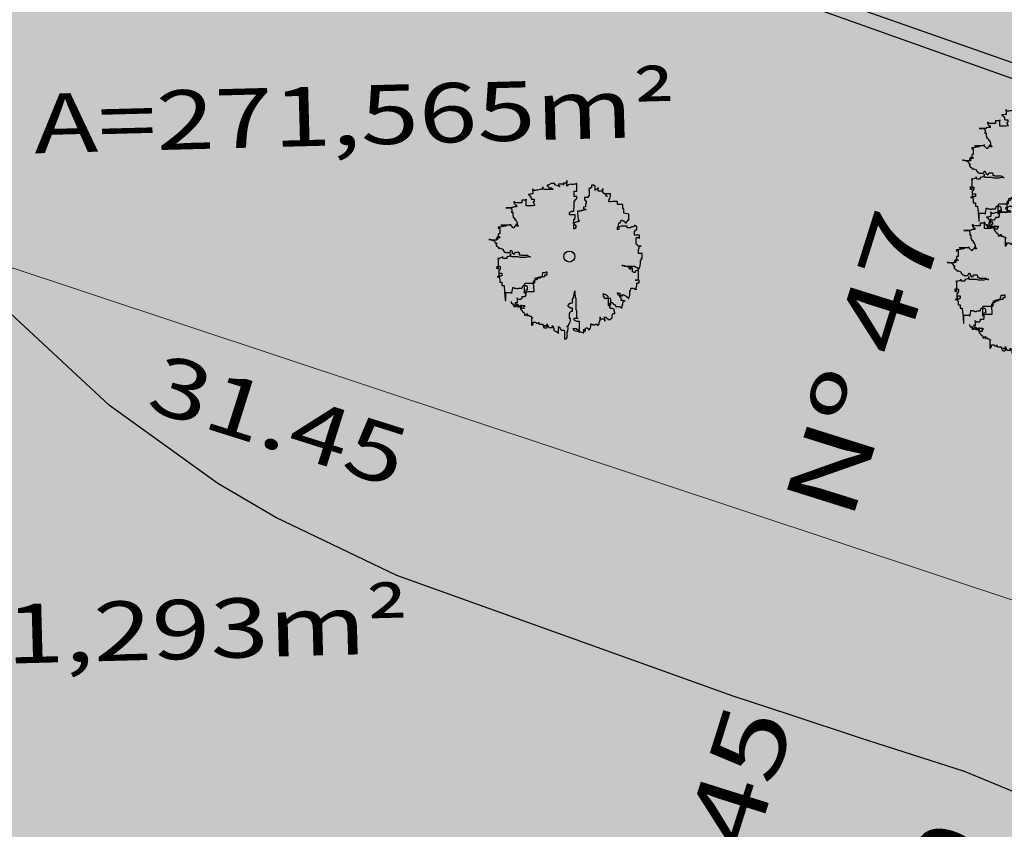
# Model space of a CAD drawing. Extents: x 291776 to 584043, y 1653354 to 3307189.
# Drawn here: x 292002 to 292019, y 1653645 to 1653659 of the extents above; entities that cross this region are included whole.
import ezdxf
from ezdxf.enums import TextEntityAlignment as Align

# ---------------------------------------------------------------- set-up
doc = ezdxf.new("R2010")
doc.units = 0
doc.header["$LTSCALE"] = 0.1
doc.linetypes.add('ACAD_ISO10W100', pattern=[18.5, 12, -3, 0.5, -3])
for name, color, linetype in [('04', 6, 'CONTINUOUS'), ('CURVAS', 30, 'CONTINUOUS'), ('EDIFICACOES', 3, 'CONTINUOUS'), ('T- AREA DO LOTE', 220, 'CONTINUOUS'), ('T- MEDIDAS', 252, 'CONTINUOUS'), ('ÁREA ESCRITURA', 170, 'ACAD_ISO10W100'), ('ÁREA LOCAL', 9, 'CONTINUOUS'), ('ÁRVORES', 90, 'CONTINUOUS')]:
    doc.layers.add(name, color=color, linetype=linetype)
doc.layers.add('Cerca', color=7, linetype='Cerca', lineweight=20)
doc.styles.add('ROMANTICITALIC', font='romai___.ttf', dxfattribs={"width": 1.3, "height": 0.0012})
doc.linetypes.add('Cerca', pattern='A,10,0,["X",Standard,S=1,R=0,X=0,Y=-0.5],0.1', length=10.1)

# ---------------------------------------------------------------- blocks, each defined once
blk = doc.blocks.new('Arv3')
at = {"layer": 'ÁRVORES'}
for p, q in [((-0.089, 0.2279), (-0.089, 0.2353)), ((-0.089, 0.2353), (-0.089, 0.2297)), ((-0.0708, 0.2424), (-0.0744, 0.2407)), ((-0.0744, 0.2407), (-0.0744, 0.2389)), ((-0.0744, 0.2389), (-0.0725, 0.237)), ((-0.0725, 0.237), (-0.0689, 0.2333)), ((-0.0689, 0.2424), (-0.0708, 0.2424)), ((-0.0617, 0.2461), (-0.0689, 0.2424)), ((-0.0689, 0.2333), (-0.0653, 0.2316)), ((-0.049, 0.2461), (-0.0617, 0.2461)), ((-0.049, 0.2424), (-0.049, 0.2461)), ((-0.0362, 0.237), (-0.049, 0.2424)), ((-0.0199, 0.2443), (-0.0362, 0.2443)), ((-0.0362, 0.2443), (-0.0362, 0.2407)), ((-0.0362, 0.2407), (-0.0343, 0.2389)), ((-0.0326, 0.2353), (-0.0362, 0.237)), ((-0.0343, 0.2389), (-0.0326, 0.2353)), ((-0.0089, 0.248), (-0.0199, 0.248)), ((-0.0199, 0.248), (-0.0199, 0.2407)), ((-0.0199, 0.2407), (-0.0199, 0.2443)), ((-0.0089, 0.237), (-0.0089, 0.257)), ((-0.0089, 0.257), (-0.0089, 0.248)), ((-0.0034, 0.2407), (-0.0089, 0.237)), ((0.0074, 0.2443), (-0.0034, 0.2424)), ((-0.0034, 0.2424), (-0.0034, 0.2407)), ((0.0094, 0.2443), (0.0074, 0.2443)), ((0.0166, 0.2443), (0.0094, 0.2424)), ((0.0094, 0.2424), (0.0094, 0.2443)), ((0.0238, 0.2443), (0.0166, 0.2443)), ((0.0257, 0.2461), (0.0238, 0.2461)), ((0.0238, 0.2461), (0.0238, 0.2443)), ((0.0257, 0.2206), (0.0257, 0.2461)), ((0.084, 0.2407), (0.0749, 0.2407)), ((0.0749, 0.2407), (0.0749, 0.2316)), ((0.084, 0.2389), (0.084, 0.2407)), ((0.0876, 0.2389), (0.084, 0.2389)), ((0.0876, 0.2225), (0.0876, 0.2389)), ((0.0967, 0.2206), (0.0967, 0.2333)), ((0.0967, 0.2333), (0.0967, 0.2279)), ((-0.1344, 0.2098), (-0.138, 0.2098)), ((-0.138, 0.2098), (-0.138, 0.2079)), ((-0.138, 0.2079), (-0.1344, 0.2079)), ((-0.1272, 0.2116), (-0.1344, 0.2098)), ((-0.1344, 0.2079), (-0.1327, 0.2062)), ((-0.1327, 0.2062), (-0.1327, 0.2042)), ((-0.1327, 0.2042), (-0.1289, 0.2006)), ((-0.1289, 0.2006), (-0.1289, 0.1952)), ((-0.1236, 0.2116), (-0.1272, 0.2116)), ((-0.1236, 0.2243), (-0.1236, 0.2279)), ((-0.1236, 0.2279), (-0.1236, 0.2116)), ((-0.1217, 0.2225), (-0.1236, 0.2243)), ((-0.1145, 0.2225), (-0.1217, 0.2225)), ((-0.1109, 0.2243), (-0.1145, 0.2225)), ((-0.1073, 0.2243), (-0.1109, 0.2243)), ((-0.0982, 0.226), (-0.1073, 0.2243)), ((-0.0943, 0.226), (-0.0982, 0.226)), ((-0.0926, 0.2279), (-0.0943, 0.226)), ((-0.089, 0.2297), (-0.0926, 0.2279)), ((-0.0854, 0.226), (-0.089, 0.2279)), ((-0.0562, 0.226), (-0.0854, 0.226)), ((-0.0653, 0.2316), (-0.0598, 0.2316)), ((-0.0598, 0.2316), (-0.0598, 0.2297)), ((-0.0598, 0.2297), (-0.0581, 0.2279)), ((-0.0581, 0.2279), (-0.0562, 0.2279)), ((-0.0562, 0.2279), (-0.0562, 0.226)), ((0.0166, 0.2025), (0.0166, 0.2206)), ((0.0166, 0.2206), (0.0257, 0.2206)), ((0.0257, 0.2025), (0.0166, 0.2025)), ((0.0257, 0.1952), (0.0257, 0.2025)), ((0.0674, 0.2042), (0.0638, 0.2042)), ((0.0638, 0.2042), (0.0638, 0.1988)), ((0.0694, 0.2279), (0.0658, 0.2279)), ((0.0658, 0.2279), (0.0658, 0.2243)), ((0.0658, 0.2243), (0.0674, 0.2225)), ((0.0674, 0.2225), (0.0674, 0.2042)), ((0.0749, 0.2316), (0.0694, 0.2316)), ((0.0694, 0.2316), (0.0694, 0.2279)), ((0.0912, 0.226), (0.0876, 0.226)), ((0.0876, 0.226), (0.0876, 0.2225)), ((0.0948, 0.2279), (0.0912, 0.226)), ((0.0967, 0.2279), (0.0948, 0.2279)), ((0.1111, 0.2206), (0.0967, 0.2206)), ((0.113, 0.226), (0.1111, 0.226)), ((0.1111, 0.226), (0.1111, 0.2206)), ((0.113, 0.2152), (0.113, 0.2297)), ((0.113, 0.2297), (0.113, 0.226)), ((0.115, 0.2133), (0.113, 0.2152)), ((0.1238, 0.2079), (0.115, 0.2133)), ((0.1385, 0.2116), (0.1222, 0.2116)), ((0.1222, 0.2116), (0.1222, 0.2079)), ((0.1222, 0.2079), (0.1277, 0.2042)), ((0.1238, 0.2042), (0.1238, 0.2079)), ((0.1277, 0.2025), (0.1238, 0.2042)), ((0.1277, 0.2042), (0.1277, 0.2025)), ((0.1368, 0.1988), (0.1385, 0.2042)), ((0.1385, 0.2042), (0.1385, 0.2116)), ((-0.1872, 0.1678), (-0.1908, 0.1661)), ((-0.1908, 0.1661), (-0.1908, 0.1644)), ((-0.1836, 0.1842), (-0.1872, 0.1842)), ((-0.1872, 0.1842), (-0.1872, 0.1825)), ((-0.1872, 0.1825), (-0.1855, 0.1806)), ((-0.1781, 0.1678), (-0.1872, 0.1678)), ((-0.1855, 0.1806), (-0.1855, 0.1788)), ((-0.1855, 0.1788), (-0.1836, 0.1771)), ((-0.18, 0.1806), (-0.1836, 0.1842)), ((-0.1836, 0.1771), (-0.1836, 0.1752)), ((-0.1836, 0.1752), (-0.1817, 0.1752)), ((-0.1817, 0.1752), (-0.1817, 0.1734)), ((-0.1817, 0.1734), (-0.1781, 0.1734)), ((-0.1598, 0.1806), (-0.18, 0.1806)), ((-0.1781, 0.1734), (-0.1781, 0.1678)), ((-0.1454, 0.1898), (-0.1598, 0.1898)), ((-0.1598, 0.1898), (-0.1598, 0.1806)), ((-0.1454, 0.1715), (-0.1454, 0.1934)), ((-0.1454, 0.1934), (-0.1454, 0.1898)), ((-0.1236, 0.1715), (-0.1454, 0.1715)), ((-0.1289, 0.1952), (-0.1272, 0.1934)), ((-0.1272, 0.1934), (-0.1181, 0.1934)), ((-0.1162, 0.1734), (-0.1236, 0.1715)), ((-0.1181, 0.1861), (-0.1217, 0.1842)), ((-0.1217, 0.1842), (-0.1217, 0.1806)), ((-0.1217, 0.1806), (-0.12, 0.1806)), ((-0.12, 0.1806), (-0.12, 0.1788)), ((-0.12, 0.1788), (-0.1181, 0.1771)), ((-0.1181, 0.1934), (-0.1181, 0.1861)), ((-0.1181, 0.1771), (-0.1181, 0.1752)), ((-0.1181, 0.1752), (-0.1162, 0.1734)), ((0.0149, 0.1607), (0.0166, 0.1661)), ((0.0166, 0.1661), (0.0166, 0.1879)), ((0.0166, 0.1879), (0.0202, 0.1879)), ((0.0202, 0.1915), (0.0221, 0.1934)), ((0.0202, 0.1879), (0.0202, 0.1915)), ((0.0221, 0.1934), (0.0238, 0.1952)), ((0.0238, 0.1952), (0.0257, 0.1952)), ((0.0547, 0.1678), (0.0475, 0.1661)), ((0.0475, 0.1661), (0.0475, 0.1607)), ((0.0638, 0.1988), (0.0511, 0.1988)), ((0.0511, 0.1988), (0.0511, 0.1915)), ((0.0511, 0.1915), (0.053, 0.1915)), ((0.053, 0.1915), (0.053, 0.1879)), ((0.053, 0.1879), (0.0566, 0.1879)), ((0.0566, 0.1788), (0.0547, 0.1771)), ((0.0547, 0.1771), (0.0547, 0.1678)), ((0.0566, 0.1879), (0.0566, 0.1788)), ((0.133, 0.1861), (0.1349, 0.1915)), ((0.133, 0.1842), (0.133, 0.1861)), ((0.1385, 0.1842), (0.133, 0.1842)), ((0.1349, 0.1915), (0.1349, 0.1952)), ((0.1349, 0.1952), (0.1368, 0.1952)), ((0.1368, 0.1952), (0.1368, 0.1988)), ((0.1457, 0.1861), (0.1385, 0.1842)), ((0.1622, 0.1861), (0.1457, 0.1861)), ((0.1622, 0.1771), (0.1622, 0.1861)), ((0.1639, 0.1752), (0.1622, 0.1771)), ((0.1805, 0.1752), (0.1639, 0.1752)), ((0.1805, 0.1607), (0.1805, 0.1752)), ((-0.1908, 0.1644), (-0.2146, 0.1644)), ((-0.2146, 0.1644), (-0.1982, 0.1644)), ((-0.1982, 0.1644), (-0.1963, 0.1624)), ((-0.1963, 0.1624), (-0.1963, 0.1607)), ((-0.1963, 0.1607), (-0.1944, 0.1588)), ((-0.1944, 0.1497), (-0.1963, 0.1497)), ((-0.1963, 0.1497), (-0.1908, 0.1497)), ((-0.1944, 0.1588), (-0.1944, 0.1497)), ((-0.1908, 0.1497), (-0.1908, 0.1387)), ((-0.1908, 0.1387), (-0.1891, 0.1353)), ((-0.1891, 0.1353), (-0.1891, 0.1316)), ((0.0002, 0.148), (0.0074, 0.1534)), ((0.0002, 0.1407), (0.0002, 0.148)), ((0.0202, 0.1407), (0.0002, 0.1407)), ((0.0074, 0.1534), (0.0149, 0.1534)), ((0.0149, 0.1534), (0.0149, 0.1607)), ((0.0202, 0.1279), (0.0202, 0.1407)), ((0.0403, 0.1534), (0.0276, 0.1534)), ((0.0276, 0.1534), (0.0276, 0.148)), ((0.0276, 0.148), (0.0293, 0.126)), ((0.0475, 0.1551), (0.0403, 0.1551)), ((0.0403, 0.1551), (0.0403, 0.1534)), ((0.0475, 0.1607), (0.053, 0.1607)), ((0.0494, 0.157), (0.0475, 0.1551)), ((0.0566, 0.157), (0.0494, 0.157)), ((0.053, 0.1607), (0.0547, 0.1588)), ((0.0547, 0.1588), (0.0566, 0.157)), ((0.1841, 0.1607), (0.1805, 0.1607)), ((0.1841, 0.1461), (0.1841, 0.1607)), ((0.1949, 0.1443), (0.1841, 0.1461)), ((0.2004, 0.1424), (0.1949, 0.1443)), ((0.2004, 0.1224), (0.2004, 0.1424)), ((-0.2273, 0.1006), (-0.24, 0.0989)), ((-0.1982, 0.106), (-0.2309, 0.106)), ((-0.2309, 0.106), (-0.211, 0.106)), ((-0.2146, 0.1025), (-0.2273, 0.1006)), ((-0.211, 0.106), (-0.2146, 0.1025)), ((-0.1982, 0.1079), (-0.1982, 0.1097)), ((-0.1982, 0.1097), (-0.1982, 0.106)), ((-0.1963, 0.1043), (-0.1982, 0.1079)), ((-0.1891, 0.0969), (-0.1963, 0.1043)), ((-0.1891, 0.1316), (-0.1855, 0.1316)), ((-0.1855, 0.1316), (-0.1855, 0.1297)), ((-0.1855, 0.1297), (-0.1836, 0.1297)), ((-0.1817, 0.1025), (-0.1855, 0.1006)), ((-0.1855, 0.1006), (-0.1855, 0.0969)), ((-0.1836, 0.1297), (-0.1836, 0.1243)), ((-0.1836, 0.1243), (-0.18, 0.1243)), ((-0.18, 0.1043), (-0.1817, 0.1043)), ((-0.1817, 0.1043), (-0.1817, 0.1025)), ((-0.18, 0.1243), (-0.18, 0.1206)), ((-0.18, 0.1206), (-0.1781, 0.1189)), ((-0.1764, 0.1079), (-0.18, 0.1079)), ((-0.18, 0.1079), (-0.18, 0.1043)), ((-0.1781, 0.1189), (-0.1764, 0.1152)), ((-0.1764, 0.1152), (-0.1764, 0.1097)), ((-0.1764, 0.1097), (-0.1745, 0.106)), ((-0.1764, 0.1025), (-0.1764, 0.1079)), ((-0.1726, 0.1025), (-0.1764, 0.1025)), ((-0.1745, 0.106), (-0.1726, 0.1043)), ((-0.1726, 0.1043), (-0.1726, 0.1025)), ((0.0166, 0.1133), (0.013, 0.1133)), ((0.013, 0.1133), (0.013, 0.1116)), ((0.013, 0.1116), (0.0149, 0.1097)), ((0.0149, 0.0933), (0.0149, 0.126)), ((0.0149, 0.126), (0.0185, 0.126)), ((0.0149, 0.1097), (0.0185, 0.1097)), ((0.0257, 0.117), (0.0166, 0.1133)), ((0.0185, 0.126), (0.0185, 0.1279)), ((0.0185, 0.1279), (0.0202, 0.1279)), ((0.0185, 0.1097), (0.0202, 0.106)), ((0.0202, 0.106), (0.0202, 0.1043)), ((0.0202, 0.1043), (0.0221, 0.1043)), ((0.0221, 0.1043), (0.0238, 0.1025)), ((0.0238, 0.1025), (0.0221, 0.1025)), ((0.0221, 0.1025), (0.0221, 0.0952)), ((0.0293, 0.117), (0.0257, 0.117)), ((0.0293, 0.126), (0.0293, 0.1243)), ((0.0293, 0.1243), (0.0312, 0.1224)), ((0.0329, 0.1189), (0.0293, 0.117)), ((0.0312, 0.1224), (0.0329, 0.1224)), ((0.0329, 0.1224), (0.0329, 0.1189)), ((0.1622, 0.0969), (0.1658, 0.1043)), ((0.1658, 0.1043), (0.1675, 0.1133)), ((0.1675, 0.1133), (0.1714, 0.1133)), ((0.175, 0.1025), (0.1675, 0.1006)), ((0.1675, 0.1006), (0.1675, 0.0915)), ((0.1714, 0.1133), (0.173, 0.117)), ((0.173, 0.117), (0.175, 0.1224)), ((0.175, 0.1224), (0.1786, 0.1224)), ((0.1949, 0.1025), (0.175, 0.1025)), ((0.1786, 0.1224), (0.1805, 0.1206)), ((0.1805, 0.1206), (0.1822, 0.1206)), ((0.1822, 0.1206), (0.1822, 0.1189)), ((0.1822, 0.1189), (0.1858, 0.1189)), ((0.1858, 0.1189), (0.1877, 0.1152)), ((0.1877, 0.1152), (0.1894, 0.1133)), ((0.1894, 0.1133), (0.1913, 0.1133)), ((0.1913, 0.1133), (0.1932, 0.1152)), ((0.1932, 0.1152), (0.1949, 0.1206)), ((0.1949, 0.1206), (0.1968, 0.1206)), ((0.1949, 0.0969), (0.1949, 0.1025)), ((0.1968, 0.1206), (0.1968, 0.1243)), ((0.1968, 0.1243), (0.2004, 0.1243)), ((0.2004, 0.1243), (0.2004, 0.1224)), ((0.2112, 0.1006), (0.2076, 0.0989)), ((0.2167, 0.1006), (0.2112, 0.1006)), ((0.2203, 0.1025), (0.2167, 0.1006)), ((0.2278, 0.1006), (0.2203, 0.106)), ((0.2203, 0.106), (0.2203, 0.1025)), ((0.2278, 0.0898), (0.2278, 0.1006)), ((-0.24, 0.0989), (-0.24, 0.0952)), ((-0.24, 0.0952), (-0.2381, 0.0952)), ((-0.2381, 0.0752), (-0.24, 0.0752)), ((-0.24, 0.0752), (-0.24, 0.0642)), ((-0.2381, 0.0952), (-0.2381, 0.0969)), ((-0.2381, 0.0969), (-0.2345, 0.0969)), ((-0.2345, 0.0769), (-0.2381, 0.0769)), ((-0.2381, 0.0769), (-0.2381, 0.0752)), ((-0.2345, 0.0969), (-0.2345, 0.0769)), ((-0.1855, 0.0969), (-0.1891, 0.0969)), ((0.0185, 0.0933), (0.0149, 0.0933)), ((0.0221, 0.0952), (0.0185, 0.0952)), ((0.0185, 0.0952), (0.0185, 0.0933)), ((0.1622, 0.0898), (0.1622, 0.0969)), ((0.1658, 0.0915), (0.1622, 0.0898)), ((0.1675, 0.0915), (0.1658, 0.0915)), ((0.2076, 0.0969), (0.1949, 0.0969)), ((0.2076, 0.0989), (0.2076, 0.0969)), ((0.2203, 0.0842), (0.2222, 0.0861)), ((0.2203, 0.0715), (0.2203, 0.0842)), ((0.2369, 0.0715), (0.2203, 0.0715)), ((0.2222, 0.0861), (0.2222, 0.0898)), ((0.2222, 0.0898), (0.2278, 0.0898)), ((0.2369, 0.0624), (0.2369, 0.0715)), ((-0.2674, 0.057), (-0.271, 0.057)), ((-0.271, 0.057), (-0.2638, 0.057)), ((-0.2582, 0.0551), (-0.2674, 0.057)), ((-0.2638, 0.057), (-0.2599, 0.0551)), ((-0.2599, 0.0551), (-0.2563, 0.0551)), ((-0.2455, 0.0551), (-0.2582, 0.0551)), ((-0.2563, 0.0551), (-0.2546, 0.0534)), ((-0.2546, 0.0534), (-0.2527, 0.0534)), ((-0.2527, 0.0534), (-0.2527, 0.0515)), ((-0.2527, 0.0515), (-0.251, 0.0497)), ((-0.251, 0.0497), (-0.251, 0.0478)), ((-0.251, 0.0478), (-0.2491, 0.0478)), ((-0.2491, 0.0478), (-0.2472, 0.0443)), ((-0.2381, 0.0624), (-0.2472, 0.0624)), ((-0.2472, 0.0624), (-0.2472, 0.0605)), ((-0.2472, 0.0605), (-0.2455, 0.0605)), ((-0.2472, 0.0424), (-0.2472, 0.0461)), ((-0.2472, 0.0461), (-0.2472, 0.037)), ((-0.2472, 0.0443), (-0.2436, 0.0424)), ((-0.2436, 0.0424), (-0.2472, 0.0424)), ((-0.2472, 0.037), (-0.2455, 0.0351)), ((-0.2455, 0.0605), (-0.2455, 0.0588)), ((-0.2455, 0.0588), (-0.2419, 0.0588)), ((-0.2419, 0.057), (-0.2455, 0.057)), ((-0.2455, 0.057), (-0.2455, 0.0551)), ((-0.2455, 0.0351), (-0.2436, 0.0351)), ((-0.24, 0.0661), (-0.2436, 0.0661)), ((-0.2436, 0.0661), (-0.2345, 0.0661)), ((-0.2436, 0.0351), (-0.24, 0.0314)), ((-0.2419, 0.0588), (-0.2419, 0.057)), ((-0.24, 0.0642), (-0.24, 0.0661)), ((-0.2345, 0.0642), (-0.2381, 0.0624)), ((-0.2345, 0.0661), (-0.2345, 0.0642)), ((0.2258, 0.0605), (0.2278, 0.0642)), ((0.2258, 0.0443), (0.2258, 0.0605)), ((0.2294, 0.0388), (0.2258, 0.0443)), ((0.2278, 0.0642), (0.233, 0.0642)), ((0.2294, 0.037), (0.2294, 0.0388)), ((0.233, 0.0351), (0.2294, 0.037)), ((0.233, 0.0642), (0.235, 0.0624)), ((0.2422, 0.0351), (0.233, 0.0351)), ((0.235, 0.0624), (0.2369, 0.0624)), ((0.235, 0.026), (0.235, 0.0334)), ((0.235, 0.0334), (0.2369, 0.0334)), ((0.2369, 0.0334), (0.2405, 0.0351)), ((0.2405, 0.0351), (0.2422, 0.0351)), ((-0.24, 0.0314), (-0.2381, 0.028)), ((-0.2381, 0.028), (-0.2364, 0.026)), ((-0.2364, 0.026), (-0.2364, 0.028)), ((-0.2364, 0.028), (-0.2328, 0.028)), ((-0.2328, 0.028), (-0.2273, 0.026)), ((-0.2273, 0.026), (-0.2237, 0.0243)), ((-0.2254, -0.0048), (-0.2254, 0.0006)), ((-0.2254, 0.0006), (-0.2254, -0.0031)), ((-0.2237, 0.0243), (-0.2237, 0.0206)), ((-0.2237, 0.0206), (-0.2218, 0.0187)), ((-0.2218, 0.0187), (-0.2182, 0.0151)), ((-0.2182, 0.0151), (-0.2146, 0.0151)), ((-0.2146, 0.0151), (-0.2146, 0.0133)), ((-0.2146, 0.0133), (-0.2018, 0.0133)), ((-0.1982, 0.0023), (-0.209, -0.0011)), ((-0.2018, 0.0151), (-0.1982, 0.017)), ((-0.2018, 0.0133), (-0.2018, 0.0151)), ((-0.1982, 0.017), (-0.1982, 0.0206)), ((-0.1982, 0.0206), (-0.1963, 0.0206)), ((-0.1982, 0.0006), (-0.1982, 0.0097)), ((-0.1982, 0.0097), (-0.1982, 0.0023)), ((-0.1944, -0.0011), (-0.1982, 0.0006)), ((-0.1963, 0.0206), (-0.1944, 0.0187)), ((-0.1944, 0.0187), (-0.1927, 0.0151)), ((-0.1927, 0.0151), (-0.1927, 0.0116)), ((-0.1927, 0.0116), (-0.1891, 0.0097)), ((-0.1891, 0.0097), (-0.1872, 0.0079)), ((-0.1872, 0.0079), (-0.1836, 0.0097)), ((-0.1836, 0.0116), (-0.1817, 0.0151)), ((-0.1836, 0.0097), (-0.1836, 0.0116)), ((-0.1817, 0.0151), (-0.1709, 0.0151)), ((-0.1709, 0.0151), (-0.169, 0.0133)), ((-0.169, 0.0133), (-0.169, 0.006)), ((-0.169, 0.006), (-0.1637, 0.006)), ((-0.1637, 0.006), (-0.1618, 0.0043)), ((-0.1618, 0.0043), (-0.1399, 0.0043)), ((-0.1399, 0.0043), (-0.138, 0.0006)), ((-0.138, 0.0006), (-0.1363, 0.0006)), ((-0.1363, 0.0006), (-0.1327, -0.0011)), ((0.233, 0.0243), (0.235, 0.026)), ((0.233, 0.0097), (0.233, 0.0243)), ((0.2458, 0.0097), (0.233, 0.0097)), ((0.2458, -0.0067), (0.2458, 0.0097)), ((-0.2436, -0.0412), (-0.2436, -0.0321)), ((-0.2436, -0.0321), (-0.2364, -0.0321)), ((-0.24, -0.0085), (-0.24, -0.0048)), ((-0.24, -0.0048), (-0.24, -0.0412)), ((-0.2381, -0.0085), (-0.24, -0.0085)), ((-0.2309, -0.0048), (-0.2381, -0.0067)), ((-0.2381, -0.0067), (-0.2381, -0.0085)), ((-0.2364, -0.0321), (-0.2345, -0.0339)), ((-0.2254, -0.0031), (-0.2309, -0.0048)), ((-0.2218, -0.0067), (-0.2254, -0.0048)), ((-0.211, -0.0067), (-0.2218, -0.0067)), ((-0.209, -0.0011), (-0.211, -0.0011)), ((-0.211, -0.0011), (-0.211, -0.0067)), ((-0.1726, -0.0011), (-0.1944, -0.0011)), ((-0.1654, -0.0031), (-0.1726, -0.0011)), ((-0.1471, -0.0031), (-0.1654, -0.0031)), ((-0.1399, -0.0011), (-0.1471, -0.0031)), ((-0.1308, -0.0011), (-0.1399, -0.0011)), ((-0.1327, -0.0011), (-0.1308, -0.0011)), ((0.1805, -0.0302), (0.1766, -0.0302)), ((0.1766, -0.0302), (0.1858, -0.0302)), ((0.1877, -0.0339), (0.1805, -0.0302)), ((0.1858, -0.0302), (0.1894, -0.0321)), ((0.1894, -0.0321), (0.1968, -0.0321)), ((0.1968, -0.0321), (0.1985, -0.0358)), ((0.2076, -0.0431), (0.2076, -0.0321)), ((0.2076, -0.0321), (0.2203, -0.0321)), ((0.2203, -0.0321), (0.2258, -0.0358)), ((0.2369, -0.0375), (0.2386, -0.0321)), ((0.2386, -0.0302), (0.2405, -0.0231)), ((0.2386, -0.0321), (0.2386, -0.0302)), ((0.2405, -0.0231), (0.2405, -0.014)), ((0.2405, -0.014), (0.2422, -0.014)), ((0.2422, -0.014), (0.2422, -0.0067)), ((0.2422, -0.0067), (0.2458, -0.0067)), ((-0.24, -0.0412), (-0.2436, -0.0412)), ((-0.2345, -0.0466), (-0.2381, -0.0466)), ((-0.2381, -0.0466), (-0.2381, -0.0685)), ((-0.2381, -0.0649), (-0.2364, -0.063)), ((-0.2381, -0.0685), (-0.2381, -0.0649)), ((-0.2364, -0.063), (-0.2364, -0.0558)), ((-0.2364, -0.0558), (-0.2273, -0.0558)), ((-0.2345, -0.0339), (-0.2328, -0.0339)), ((-0.2328, -0.0412), (-0.2345, -0.0412)), ((-0.2345, -0.0412), (-0.2345, -0.0466)), ((-0.2328, -0.0339), (-0.2328, -0.0412)), ((-0.2273, -0.0649), (-0.2309, -0.0649)), ((-0.2309, -0.0649), (-0.2309, -0.0666)), ((-0.2273, -0.0558), (-0.2273, -0.0649)), ((-0.0907, -0.0612), (-0.089, -0.0558)), ((-0.0907, -0.0685), (-0.0907, -0.0612)), ((-0.089, -0.0558), (-0.089, -0.0539)), ((-0.089, -0.0539), (-0.0816, -0.0539)), ((-0.0763, -0.063), (-0.0835, -0.063)), ((-0.0835, -0.063), (-0.0835, -0.0685)), ((-0.0816, -0.0539), (-0.078, -0.0522)), ((-0.078, -0.0522), (-0.0763, -0.0522)), ((-0.0763, -0.0522), (-0.0763, -0.063)), ((0.2095, -0.0339), (0.1877, -0.0339)), ((0.1985, -0.0358), (0.2023, -0.0375)), ((0.2023, -0.0375), (0.2023, -0.0412)), ((0.2023, -0.0412), (0.2076, -0.0412)), ((0.2076, -0.0412), (0.2076, -0.0431)), ((0.2095, -0.0358), (0.2095, -0.0339)), ((0.2131, -0.0395), (0.2095, -0.0358)), ((0.2131, -0.0522), (0.2131, -0.0395)), ((0.2203, -0.0539), (0.2131, -0.0522)), ((0.2222, -0.0539), (0.2203, -0.0539)), ((0.2258, -0.0485), (0.2222, -0.0503)), ((0.2222, -0.0503), (0.2222, -0.0539)), ((0.2258, -0.0358), (0.2278, -0.0375)), ((0.233, -0.0466), (0.2258, -0.0485)), ((0.2278, -0.0375), (0.2294, -0.0375)), ((0.2294, -0.0375), (0.2294, -0.0395)), ((0.2294, -0.0395), (0.2314, -0.0412)), ((0.2314, -0.0412), (0.233, -0.0412)), ((0.233, -0.0412), (0.235, -0.0395)), ((0.233, -0.0776), (0.233, -0.0449)), ((0.233, -0.0449), (0.233, -0.0466)), ((0.235, -0.0395), (0.2369, -0.0395)), ((0.2369, -0.0395), (0.2369, -0.0375)), ((-0.2345, -0.0666), (-0.2436, -0.0685)), ((-0.2436, -0.0685), (-0.2364, -0.0685)), ((-0.2364, -0.0685), (-0.2364, -0.0703)), ((-0.2364, -0.0703), (-0.2345, -0.0757)), ((-0.2309, -0.0666), (-0.2345, -0.0666)), ((-0.2345, -0.0757), (-0.2345, -0.0867)), ((-0.2345, -0.0867), (-0.2273, -0.0867)), ((-0.2273, -0.0867), (-0.2273, -0.0976)), ((-0.2273, -0.0976), (-0.2201, -0.0976)), ((-0.2201, -0.0976), (-0.2201, -0.0994)), ((-0.2201, -0.0994), (-0.2182, -0.1194)), ((-0.1582, -0.103), (-0.1562, -0.0976)), ((-0.1562, -0.0976), (-0.1546, -0.0976)), ((-0.1546, -0.0976), (-0.1507, -0.094)), ((-0.1507, -0.094), (-0.149, -0.0903)), ((-0.1507, -0.1013), (-0.149, -0.0976)), ((-0.149, -0.0903), (-0.1181, -0.0903)), ((-0.149, -0.0976), (-0.1454, -0.0976)), ((-0.1454, -0.0976), (-0.1435, -0.0994)), ((-0.1435, -0.0994), (-0.1418, -0.1013)), ((-0.1181, -0.0813), (-0.1217, -0.0849)), ((-0.1217, -0.0849), (-0.1217, -0.0903)), ((-0.1217, -0.0903), (-0.12, -0.1158)), ((-0.109, -0.0776), (-0.1181, -0.0813)), ((-0.1181, -0.0903), (-0.1162, -0.0886)), ((-0.1162, -0.0793), (-0.1145, -0.0722)), ((-0.1162, -0.0886), (-0.1162, -0.0793)), ((-0.1145, -0.0722), (-0.0998, -0.0722)), ((-0.1054, -0.0703), (-0.109, -0.0722)), ((-0.109, -0.0722), (-0.109, -0.0776)), ((-0.0962, -0.0685), (-0.1054, -0.0703)), ((-0.0998, -0.0722), (-0.0943, -0.0685)), ((-0.0835, -0.0685), (-0.0962, -0.0685)), ((-0.0943, -0.0685), (-0.0907, -0.0685)), ((0.235, -0.0793), (0.2222, -0.0793)), ((0.2222, -0.0793), (0.2294, -0.0793)), ((0.2258, -0.105), (0.2278, -0.0976)), ((0.2278, -0.0976), (0.2278, -0.0886)), ((0.2278, -0.0886), (0.235, -0.0886)), ((0.2294, -0.0793), (0.2314, -0.0776)), ((0.2314, -0.0776), (0.233, -0.0776)), ((0.235, -0.0886), (0.235, -0.0793)), ((-0.2182, -0.1194), (-0.2162, -0.1448)), ((-0.2146, -0.1485), (-0.2146, -0.1212)), ((-0.2146, -0.1212), (-0.1963, -0.1212)), ((-0.1963, -0.1212), (-0.1944, -0.1248)), ((-0.1944, -0.1248), (-0.1927, -0.1158)), ((-0.1927, -0.1158), (-0.1908, -0.1067)), ((-0.1908, -0.1067), (-0.1908, -0.105)), ((-0.1908, -0.105), (-0.1872, -0.105)), ((-0.1872, -0.105), (-0.1855, -0.1067)), ((-0.1855, -0.1067), (-0.18, -0.1067)), ((-0.18, -0.1067), (-0.1781, -0.1084)), ((-0.1781, -0.1084), (-0.1726, -0.1084)), ((-0.1726, -0.1084), (-0.1709, -0.1067)), ((-0.1709, -0.1067), (-0.1598, -0.1067)), ((-0.1598, -0.1067), (-0.1582, -0.105)), ((-0.1582, -0.105), (-0.1582, -0.103)), ((-0.1507, -0.1248), (-0.1507, -0.1013)), ((-0.1471, -0.1212), (-0.1507, -0.1231)), ((-0.1507, -0.1231), (-0.1507, -0.1248)), ((-0.1471, -0.1321), (-0.149, -0.1321)), ((-0.149, -0.1321), (-0.149, -0.1358)), ((-0.1418, -0.114), (-0.1471, -0.114)), ((-0.1471, -0.114), (-0.1471, -0.1177)), ((-0.1471, -0.1177), (-0.1471, -0.1321)), ((-0.1399, -0.1194), (-0.1471, -0.1212)), ((-0.1418, -0.1013), (-0.1418, -0.114)), ((-0.12, -0.1194), (-0.1399, -0.1194)), ((-0.12, -0.1158), (-0.12, -0.1194)), ((0.0149, -0.1358), (0.0149, -0.1321)), ((0.0149, -0.1321), (0.0166, -0.1321)), ((0.0166, -0.1248), (0.0185, -0.1158)), ((0.0166, -0.1321), (0.0166, -0.1248)), ((0.0185, -0.1158), (0.0185, -0.1321)), ((0.0185, -0.1321), (0.0202, -0.1321)), ((0.0202, -0.1321), (0.0202, -0.1375)), ((0.115, -0.1358), (0.115, -0.1248)), ((0.115, -0.1248), (0.1186, -0.1267)), ((0.1186, -0.1267), (0.1222, -0.1285)), ((0.1222, -0.1285), (0.1238, -0.1285)), ((0.1238, -0.1285), (0.1258, -0.1304)), ((0.1258, -0.1304), (0.1258, -0.1321)), ((0.1258, -0.1321), (0.1277, -0.1321)), ((0.1277, -0.1321), (0.1294, -0.134)), ((0.1622, -0.1248), (0.1622, -0.1231)), ((0.1622, -0.1231), (0.1675, -0.1231)), ((0.1658, -0.1321), (0.1622, -0.1248)), ((0.1694, -0.1321), (0.1658, -0.1321)), ((0.1675, -0.1231), (0.1675, -0.1248)), ((0.1675, -0.1248), (0.1714, -0.1248)), ((0.173, -0.1375), (0.1694, -0.1321)), ((0.1714, -0.1248), (0.173, -0.1267)), ((0.173, -0.1267), (0.173, -0.1321)), ((0.173, -0.1321), (0.1766, -0.1321)), ((0.1766, -0.1321), (0.1766, -0.134)), ((0.1786, -0.134), (0.1805, -0.1285)), ((0.1805, -0.1285), (0.1822, -0.1285)), ((0.1822, -0.1285), (0.1841, -0.1304)), ((0.1841, -0.1304), (0.1877, -0.1321)), ((0.1877, -0.1321), (0.1913, -0.134)), ((0.2023, -0.1358), (0.204, -0.1321)), ((0.204, -0.1321), (0.204, -0.1158)), ((0.204, -0.1158), (0.2059, -0.1158)), ((0.2059, -0.1158), (0.2076, -0.1084)), ((0.2076, -0.1084), (0.2076, -0.1067)), ((0.2076, -0.1067), (0.2167, -0.1067)), ((0.2167, -0.1067), (0.2167, -0.1084)), ((0.2167, -0.1084), (0.2186, -0.1084)), ((0.2186, -0.1084), (0.2222, -0.1104)), ((0.2222, -0.1104), (0.2258, -0.1104)), ((0.2258, -0.1121), (0.2258, -0.105)), ((0.2258, -0.1104), (0.2258, -0.1121)), ((-0.2162, -0.1448), (-0.2162, -0.1485)), ((-0.2162, -0.1485), (-0.2146, -0.1485)), ((-0.1963, -0.1522), (-0.1963, -0.1576)), ((-0.1963, -0.1576), (-0.1944, -0.1576)), ((-0.1944, -0.1576), (-0.1908, -0.1595)), ((-0.1908, -0.1595), (-0.1908, -0.1631)), ((-0.1908, -0.1631), (-0.1872, -0.1631)), ((-0.1872, -0.1631), (-0.1872, -0.1595)), ((-0.1872, -0.1595), (-0.1872, -0.1685)), ((-0.1817, -0.1558), (-0.1817, -0.1539)), ((-0.1817, -0.1539), (-0.1817, -0.1612)), ((-0.1764, -0.1558), (-0.1817, -0.1558)), ((-0.1817, -0.1612), (-0.1745, -0.1612)), ((-0.1817, -0.1685), (-0.1817, -0.1649)), ((-0.1817, -0.1649), (-0.1781, -0.1649)), ((-0.1781, -0.1649), (-0.1781, -0.1685)), ((-0.1764, -0.1412), (-0.1764, -0.1394)), ((-0.1764, -0.1394), (-0.1764, -0.1558)), ((-0.1726, -0.1448), (-0.1764, -0.1412)), ((-0.1745, -0.1612), (-0.1745, -0.1631)), ((-0.1745, -0.1631), (-0.1726, -0.1631)), ((-0.1637, -0.1448), (-0.1726, -0.1448)), ((-0.1726, -0.1631), (-0.1726, -0.1666)), ((-0.1654, -0.1666), (-0.1654, -0.1649)), ((-0.1654, -0.1649), (-0.1618, -0.1649)), ((-0.1598, -0.1412), (-0.1637, -0.1431)), ((-0.1637, -0.1431), (-0.1637, -0.1448)), ((-0.1618, -0.1649), (-0.1618, -0.1631)), ((-0.1618, -0.1739), (-0.1618, -0.1649)), ((-0.1618, -0.1649), (-0.1507, -0.1649)), ((-0.149, -0.1358), (-0.1598, -0.1358)), ((-0.1598, -0.1358), (-0.1598, -0.1412)), ((-0.1507, -0.1649), (-0.1507, -0.1703)), ((-0.0034, -0.1649), (0.0019, -0.1576)), ((-0.0034, -0.1685), (-0.0034, -0.1649)), ((0.0019, -0.1576), (0.0058, -0.1576)), ((0.0058, -0.1576), (0.011, -0.1558)), ((0.011, -0.1448), (0.013, -0.1412)), ((0.011, -0.1558), (0.011, -0.1448)), ((0.013, -0.1394), (0.0149, -0.1358)), ((0.013, -0.1412), (0.013, -0.1394)), ((0.0202, -0.1375), (0.0221, -0.1394)), ((0.0221, -0.1394), (0.0221, -0.1795)), ((0.1186, -0.1375), (0.115, -0.1358)), ((0.1186, -0.1412), (0.1186, -0.1375)), ((0.1404, -0.1412), (0.1186, -0.1412)), ((0.1294, -0.134), (0.1294, -0.1394)), ((0.1294, -0.1394), (0.1313, -0.1394)), ((0.1313, -0.1394), (0.1313, -0.1649)), ((0.1313, -0.1649), (0.1385, -0.1649)), ((0.1368, -0.1703), (0.1368, -0.1576)), ((0.1368, -0.1576), (0.1404, -0.1576)), ((0.1385, -0.1649), (0.1385, -0.1631)), ((0.1385, -0.1631), (0.1404, -0.1631)), ((0.1404, -0.1576), (0.1404, -0.1412)), ((0.1404, -0.1631), (0.1404, -0.1539)), ((0.1404, -0.1539), (0.1421, -0.1539)), ((0.1421, -0.1539), (0.144, -0.1558)), ((0.144, -0.1558), (0.1457, -0.1558)), ((0.1457, -0.1558), (0.1476, -0.1576)), ((0.1476, -0.1576), (0.1476, -0.1595)), ((0.1476, -0.1595), (0.1495, -0.1612)), ((0.1495, -0.1612), (0.1531, -0.1631)), ((0.1531, -0.1631), (0.1567, -0.1685)), ((0.173, -0.1394), (0.173, -0.1375)), ((0.175, -0.1394), (0.173, -0.1394)), ((0.175, -0.1485), (0.175, -0.1394)), ((0.1822, -0.1485), (0.175, -0.1485)), ((0.1766, -0.134), (0.1786, -0.134)), ((0.1786, -0.1722), (0.1786, -0.1631)), ((0.1786, -0.1631), (0.1805, -0.1631)), ((0.1805, -0.1558), (0.1841, -0.1485)), ((0.1805, -0.1631), (0.1805, -0.1558)), ((0.1858, -0.1522), (0.1822, -0.1485)), ((0.1841, -0.1485), (0.1858, -0.1485)), ((0.1858, -0.1485), (0.1858, -0.1522)), ((0.1913, -0.134), (0.1913, -0.1358)), ((0.1913, -0.1358), (0.1949, -0.1358)), ((0.1949, -0.1358), (0.1985, -0.1394)), ((0.1985, -0.1394), (0.1985, -0.1412)), ((0.1985, -0.1412), (0.2004, -0.1412)), ((0.2004, -0.1412), (0.2023, -0.1358)), ((-0.1872, -0.1685), (-0.1817, -0.1685)), ((-0.1781, -0.1685), (-0.169, -0.1685)), ((-0.1726, -0.1666), (-0.1709, -0.1685)), ((-0.1709, -0.1685), (-0.1709, -0.1703)), ((-0.1709, -0.1703), (-0.169, -0.1703)), ((-0.169, -0.1685), (-0.169, -0.1666)), ((-0.169, -0.1666), (-0.1654, -0.1666)), ((-0.169, -0.1703), (-0.169, -0.1666)), ((-0.169, -0.1666), (-0.1654, -0.1666)), ((-0.1654, -0.1666), (-0.1654, -0.1739)), ((-0.1654, -0.1739), (-0.1618, -0.1739)), ((-0.1526, -0.1759), (-0.1637, -0.1759)), ((-0.1637, -0.1759), (-0.1637, -0.1795)), ((-0.1637, -0.1795), (-0.1598, -0.1813)), ((-0.1598, -0.1813), (-0.1582, -0.1867)), ((-0.1582, -0.1867), (-0.1562, -0.1867)), ((-0.1562, -0.1867), (-0.1562, -0.1886)), ((-0.1562, -0.1886), (-0.1546, -0.1886)), ((-0.1507, -0.1703), (-0.1546, -0.1703)), ((-0.1546, -0.1703), (-0.1546, -0.1739)), ((-0.1546, -0.1739), (-0.1526, -0.1739)), ((-0.1546, -0.1886), (-0.1526, -0.1903)), ((-0.1526, -0.1739), (-0.1526, -0.1759)), ((-0.1526, -0.1903), (-0.1507, -0.1922)), ((-0.1507, -0.1922), (-0.1507, -0.1976)), ((-0.1507, -0.1976), (-0.1454, -0.1976)), ((-0.1454, -0.1959), (-0.1435, -0.194)), ((-0.1454, -0.1976), (-0.1454, -0.1959)), ((-0.1435, -0.194), (-0.1418, -0.1922)), ((-0.1418, -0.1922), (-0.1418, -0.1994)), ((-0.1399, -0.1994), (-0.1399, -0.1976)), ((-0.1399, -0.1976), (-0.1363, -0.1976)), ((-0.1363, -0.1976), (-0.1363, -0.1994)), ((0.0038, -0.1739), (-0.0034, -0.1685)), ((0.0002, -0.2086), (0.0002, -0.1922)), ((0.0002, -0.1922), (0.0019, -0.1922)), ((0.0019, -0.1886), (0.0058, -0.1849)), ((0.0019, -0.1922), (0.0019, -0.1886)), ((0.011, -0.1739), (0.0038, -0.1739)), ((0.0058, -0.1849), (0.011, -0.1849)), ((0.011, -0.1849), (0.011, -0.1739)), ((0.0221, -0.1795), (0.0238, -0.1813)), ((0.0238, -0.1813), (0.0238, -0.2049)), ((0.1404, -0.1759), (0.1368, -0.1703)), ((0.144, -0.1759), (0.1404, -0.1759)), ((0.1512, -0.1776), (0.144, -0.1759)), ((0.144, -0.1976), (0.1457, -0.1959)), ((0.144, -0.2067), (0.144, -0.1976)), ((0.1457, -0.194), (0.1476, -0.1922)), ((0.1457, -0.1959), (0.1457, -0.194)), ((0.1476, -0.1922), (0.1531, -0.1922)), ((0.1512, -0.183), (0.1512, -0.1776)), ((0.1531, -0.1903), (0.1512, -0.183)), ((0.1531, -0.1922), (0.1531, -0.1903)), ((0.1567, -0.1685), (0.1603, -0.1703)), ((0.1603, -0.1703), (0.1603, -0.1685)), ((0.1603, -0.1685), (0.1694, -0.1685)), ((0.1694, -0.1685), (0.175, -0.1722)), ((0.175, -0.1722), (0.175, -0.1739)), ((0.175, -0.1739), (0.1786, -0.1722)), ((-0.1418, -0.1994), (-0.1399, -0.1994)), ((-0.1363, -0.1994), (-0.1344, -0.2013)), ((-0.1344, -0.2013), (-0.1289, -0.2013)), ((-0.1289, -0.2013), (-0.1272, -0.203)), ((-0.1272, -0.203), (-0.1236, -0.2067)), ((-0.1236, -0.2067), (-0.1272, -0.2049)), ((-0.1272, -0.2049), (-0.1272, -0.2321)), ((-0.1272, -0.2321), (-0.1253, -0.2321)), ((-0.1253, -0.2321), (-0.1236, -0.2304)), ((-0.1236, -0.2304), (-0.1217, -0.2267)), ((-0.1217, -0.2267), (-0.1217, -0.2213)), ((-0.1217, -0.2213), (-0.1126, -0.2213)), ((-0.1126, -0.2213), (-0.1126, -0.2231)), ((-0.1126, -0.2231), (-0.1109, -0.225)), ((-0.1109, -0.225), (-0.1034, -0.225)), ((-0.1034, -0.225), (-0.1034, -0.2213)), ((-0.1034, -0.2213), (-0.1034, -0.2267)), ((-0.1034, -0.2267), (-0.1018, -0.2285)), ((-0.1018, -0.2285), (-0.089, -0.2285)), ((-0.089, -0.2285), (-0.089, -0.2321)), ((-0.089, -0.2321), (-0.0871, -0.234)), ((-0.0744, -0.2394), (-0.0744, -0.2267)), ((-0.0744, -0.2267), (-0.0744, -0.2285)), ((-0.0744, -0.2285), (-0.0725, -0.234)), ((-0.0034, -0.234), (-0.0017, -0.2321)), ((-0.0017, -0.2267), (0.0002, -0.225)), ((-0.0017, -0.2321), (-0.0017, -0.2267)), ((0.0038, -0.2086), (0.0002, -0.2086)), ((0.0002, -0.225), (0.0019, -0.225)), ((0.0019, -0.225), (0.0038, -0.2157)), ((0.0038, -0.2157), (0.0038, -0.2086)), ((0.0276, -0.2086), (0.0149, -0.2086)), ((0.0149, -0.2086), (0.0149, -0.214)), ((0.0149, -0.214), (0.0202, -0.2157)), ((0.0202, -0.2157), (0.0238, -0.2177)), ((0.0238, -0.2049), (0.0257, -0.2067)), ((0.0238, -0.2177), (0.0329, -0.2177)), ((0.0257, -0.2067), (0.0276, -0.2067)), ((0.0276, -0.2067), (0.0276, -0.2086)), ((0.0329, -0.2177), (0.0329, -0.2541)), ((0.073, -0.2358), (0.073, -0.2267)), ((0.073, -0.2267), (0.0749, -0.2285)), ((0.0749, -0.2285), (0.0785, -0.2285)), ((0.0785, -0.2285), (0.0785, -0.2304)), ((0.0785, -0.2304), (0.0857, -0.2304)), ((0.0857, -0.2304), (0.0876, -0.2285)), ((0.0876, -0.2285), (0.0931, -0.2285)), ((0.0931, -0.2285), (0.0948, -0.2321)), ((0.0948, -0.2321), (0.0984, -0.2321)), ((0.0984, -0.2304), (0.1003, -0.2285)), ((0.0984, -0.2321), (0.0984, -0.2304)), ((0.1003, -0.225), (0.102, -0.2194)), ((0.1003, -0.2285), (0.1003, -0.225)), ((0.102, -0.2194), (0.1039, -0.2157)), ((0.1039, -0.2157), (0.1039, -0.203)), ((0.1039, -0.203), (0.1039, -0.2103)), ((0.1039, -0.2103), (0.113, -0.2103)), ((0.113, -0.2103), (0.1186, -0.2121)), ((0.1202, -0.2121), (0.1186, -0.2049)), ((0.1186, -0.2049), (0.1238, -0.2049)), ((0.1186, -0.2121), (0.1202, -0.214)), ((0.1202, -0.2177), (0.1202, -0.2121)), ((0.1202, -0.214), (0.1202, -0.2177)), ((0.1238, -0.2049), (0.1258, -0.2067)), ((0.1258, -0.2067), (0.1277, -0.2086)), ((0.1277, -0.2086), (0.1277, -0.2103)), ((0.1277, -0.2103), (0.1313, -0.2103)), ((0.1313, -0.2103), (0.1313, -0.2121)), ((0.1313, -0.2121), (0.1385, -0.2121)), ((0.1385, -0.2121), (0.1404, -0.2086)), ((0.1404, -0.2086), (0.1421, -0.2086)), ((0.1421, -0.2086), (0.144, -0.2067)), ((-0.0871, -0.234), (-0.078, -0.234)), ((-0.078, -0.234), (-0.0871, -0.234)), ((-0.0871, -0.234), (-0.0871, -0.2394)), ((-0.0871, -0.2394), (-0.0854, -0.2394)), ((-0.0854, -0.2394), (-0.0835, -0.2412)), ((-0.0835, -0.2412), (-0.0763, -0.2412)), ((-0.0763, -0.2412), (-0.0744, -0.2394)), ((-0.0725, -0.234), (-0.0708, -0.2358)), ((-0.0708, -0.2358), (-0.0708, -0.2377)), ((-0.0708, -0.2377), (-0.0689, -0.2394)), ((-0.0689, -0.2394), (-0.0598, -0.2394)), ((-0.0598, -0.2394), (-0.0581, -0.2412)), ((-0.0581, -0.2412), (-0.0581, -0.234)), ((-0.0581, -0.234), (-0.0562, -0.234)), ((-0.0562, -0.234), (-0.0545, -0.2377)), ((-0.0545, -0.2377), (-0.0526, -0.2431)), ((-0.0526, -0.2431), (-0.0526, -0.2485)), ((-0.0526, -0.2485), (-0.049, -0.2504)), ((-0.049, -0.2504), (-0.0418, -0.2541)), ((-0.0418, -0.2541), (-0.0379, -0.2576)), ((-0.0379, -0.2576), (-0.0362, -0.2595)), ((-0.0362, -0.2595), (-0.0362, -0.2358)), ((-0.0362, -0.2358), (-0.0343, -0.2394)), ((-0.0343, -0.2394), (-0.0326, -0.2394)), ((-0.0326, -0.2394), (-0.0307, -0.2412)), ((-0.0307, -0.2412), (-0.0307, -0.2468)), ((-0.0307, -0.2468), (-0.0288, -0.2468)), ((-0.0288, -0.2468), (-0.0252, -0.2485)), ((-0.0252, -0.2485), (-0.018, -0.2485)), ((-0.018, -0.2485), (-0.0161, -0.2504)), ((-0.0161, -0.2504), (-0.0161, -0.2776)), ((-0.007, -0.2377), (-0.007, -0.234)), ((-0.007, -0.234), (-0.0034, -0.234)), ((-0.0034, -0.2394), (-0.007, -0.2377)), ((-0.007, -0.2558), (-0.0053, -0.2522)), ((-0.007, -0.2722), (-0.007, -0.2558)), ((-0.0053, -0.2522), (-0.0053, -0.2468)), ((-0.0053, -0.2468), (-0.0034, -0.2468)), ((-0.0034, -0.2468), (-0.0034, -0.2394)), ((0.0166, -0.2504), (0.013, -0.2431)), ((0.013, -0.2431), (0.0238, -0.2431)), ((0.0293, -0.2541), (0.0166, -0.2504)), ((0.0238, -0.2431), (0.0238, -0.2468)), ((0.0238, -0.2468), (0.0293, -0.2468)), ((0.0293, -0.2468), (0.0293, -0.2504)), ((0.0293, -0.2504), (0.0329, -0.2504)), ((0.0329, -0.2541), (0.0293, -0.2541)), ((0.0329, -0.2504), (0.0329, -0.2541)), ((0.0329, -0.2541), (0.0384, -0.2541)), ((0.0384, -0.2541), (0.042, -0.2558)), ((0.042, -0.2558), (0.0475, -0.2576)), ((0.0475, -0.2576), (0.0494, -0.2576)), ((0.0494, -0.2576), (0.0494, -0.2448)), ((0.0494, -0.2448), (0.0511, -0.2468)), ((0.0511, -0.2468), (0.0511, -0.2504)), ((0.0511, -0.2504), (0.053, -0.2522)), ((0.053, -0.2522), (0.0547, -0.2504)), ((0.0547, -0.2431), (0.0566, -0.2412)), ((0.0547, -0.2504), (0.0547, -0.2431)), ((0.0566, -0.2412), (0.0602, -0.2412)), ((0.0602, -0.2412), (0.0622, -0.2431)), ((0.0622, -0.2431), (0.0638, -0.2431)), ((0.0638, -0.2431), (0.0638, -0.2468)), ((0.0638, -0.2468), (0.0694, -0.2468)), ((0.0694, -0.2431), (0.0713, -0.2412)), ((0.0694, -0.2468), (0.0694, -0.2431)), ((0.0713, -0.2412), (0.073, -0.2358)), ((-0.0161, -0.2776), (-0.0108, -0.2776)), ((-0.0108, -0.2776), (-0.0089, -0.2758)), ((-0.0089, -0.2758), (-0.007, -0.2722))]:
    blk.add_line(p, q, dxfattribs=at)
blk.add_ellipse((0, 0), major_axis=(-0.0131, 0.0131), ratio=1, start_param=3.926991, end_param=10.210176, dxfattribs=at)

msp = doc.modelspace()

# ---------------------------------------------------------------- hatches: boundary and pattern name
at = {"layer": 'ÁRVORES', "ltscale": 4}
h = msp.add_hatch(dxfattribs=at)
h.set_pattern_fill('DOTS', color=256, style=0)
h.set_pattern_definition([(0, (671.7113, 297.978), (0.79375, 1.5875), [0, -1.5875])])
h.paths.add_polyline_path([(292072.471, 1653679.042), (292059.166, 1653684.693), (292055.474, 1653685.887), (292047.615, 1653688.445), (292040.939, 1653689.502), (292035.484, 1653690.052), (292030.754, 1653690.303), (292029.435, 1653690.444), (292028.148, 1653690.941), (292024.08, 1653692.657), (292017.267, 1653695.624), (292007.658, 1653699.251), (291986.14, 1653705.715), (291965.804, 1653711.484), (291948.519, 1653716.361), (291902.141, 1653729.774), (291883.378, 1653672.741), (291932.039, 1653658.669), (291949.47, 1653653.75), (291969.321, 1653648.119), (291988.41, 1653642.385), (291994.678, 1653640.019), (292000.444, 1653637.507), (292005.678, 1653635.301), (292010.463, 1653633.452), (292015.238, 1653632.049), (292020.367, 1653631.072), (292025.968, 1653630.473), (292030.881, 1653630.212), (292033.468, 1653629.951), (292036.957, 1653628.816), (292038.163, 1653628.426), (292048.172, 1653624.175), (292086.069, 1653606.694), (292106.181, 1653663.493)])

# ---------------------------------------------------------------- linework, layer by layer
at = {"layer": 'Cerca', "ltscale": 4}
msp.add_line((291990.275, 1653658.58, 3.548), (292020.124, 1653648.663, 4.086), dxfattribs=at)
at = {"layer": 'Cerca', "ltscale": 4, "elevation": 3.548}
msp.add_lwpolyline([(291990.275, 1653658.58), (291992.538, 1653667.277), (292022.319, 1653656.647), (292020.124, 1653648.663)], dxfattribs=at)
at = {"layer": 'CURVAS', "elevation": 4, "flags": 128}
msp.add_lwpolyline([(292020.274, 1653645.282), (292018.178, 1653646.147), (292016.428, 1653646.712), (292015.239, 1653647.105), (292014.281, 1653647.42), (292008.608, 1653649.456), (292006.564, 1653650.432), (292005.589, 1653651.005), (292003.761, 1653652.321), (291999.691, 1653656.101), (291997.252, 1653658.198), (291995.504, 1653659.411), (291993.575, 1653660.194), (291992.542, 1653660.416), (291989.818, 1653660.762), (291986.879, 1653660.301), (291985.644, 1653660.278), (291981.326, 1653661.358)], dxfattribs=at)
at = {"layer": 'ÁREA ESCRITURA', "ltscale": 4, "elevation": 3.383}
msp.add_lwpolyline([(291981.217, 1653387.854), (292068.91, 1653640.54), (291918.649, 1653693.408), (291833.619, 1653443.477)], close=True, dxfattribs=at)
at = {"layer": 'ÁREA LOCAL', "ltscale": 4, "elevation": 3.383}
msp.add_lwpolyline([(291978.832, 1653388.753), (291993.982, 1653432.536), (292011.237, 1653486.702), (292023.579, 1653528.242), (292032.311, 1653552.31), (292038.198, 1653562.165), (292055.173, 1653615.757), (292059.377, 1653627.564), (292061.678, 1653644.04), (292048.062, 1653650.76), (292036.916, 1653653.98), (292022.319, 1653656.647), (291992.538, 1653667.277), (291992.242, 1653666.139), (291949.398, 1653674.244), (291949.398, 1653674.244), (291917.835, 1653685.119), (291906.457, 1653653.408), (291893.263, 1653613.268), (291877.819, 1653573.076), (291867.961, 1653542.646), (291850.649, 1653490.512), (291835.397, 1653442.807)], close=True, dxfattribs=at)

# ---------------------------------------------------------------- block references
at = {"layer": 'EDIFICACOES', "ltscale": 4, "xscale": 5, "yscale": 5, "zscale": 0.5}
for p in [(292019.501, 1653656.176), (292011.516, 1653654.837), (292019.243, 1653654.453)]:
    msp.add_blockref('Arv3', p, dxfattribs=at)

# ---------------------------------------------------------------- texts
at = {"layer": '04', "style": 'ROMANTICITALIC', "width": 1.3}
for s, p in [('Nº 47', (292016.482, 1653653.024, -0.607)), ('Nº 45', (292013.956, 1653644.684, -0.538))]:
    msp.add_text(s, height=1.2, rotation=72.5457, dxfattribs=at).set_placement(p, align=Align.MIDDLE_CENTER)
at = {"layer": 'T- AREA DO LOTE', "style": 'ROMANTICITALIC', "width": 1.3}
for s, p in [('A=271,565m²', (292007.904, 1653657.091, -3.617)), ('A=361,293m²', (292003.402, 1653648.374))]:
    msp.add_text(s, height=1, rotation=1.5178, dxfattribs=at).set_placement(p, align=Align.MIDDLE)
at = {"layer": 'T- MEDIDAS', "style": 'ROMANTICITALIC', "width": 1.3}
for s, rotation, p in [('31.45', 342.4602, (292006.617, 1653652.072, 0.486)), ('11.10', 72.7625, (292017.358, 1653643.111, 1.09))]:
    msp.add_text(s, height=1, rotation=rotation, dxfattribs=at).set_placement(p, align=Align.MIDDLE_CENTER)

doc.saveas('drawing.dxf')
